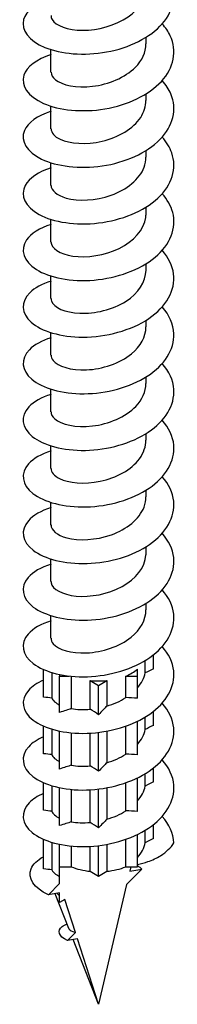
# Model space of a CAD drawing. Units: millimetres. Extents: x -29 to 76, y -344 to 0.
# Drawn here: x 61 to 72, y -344 to -279 of the extents above; entities that cross this region are included whole.
import ezdxf

# ---------------------------------------------------------------- set-up
doc = ezdxf.new("R2010")
doc.units = ezdxf.units.MM

# ---------------------------------------------------------------- blocks, each defined once
blk = doc.blocks.new('ESCRFTC100X160-ISO')
at = {"layer": ''}
for p, q in [((3.15, -1.594), (3.15, -1.161)), ((-3.15, -3.471), (-3.15, -1.976)), ((3.15, -5.349), (3.15, -4.917)), ((-3.15, -7.227), (-3.15, -5.732)), ((3.15, -9.105), (3.15, -8.673)), ((-3.15, -10.983), (-3.15, -9.487)), ((3.15, -12.861), (3.15, -12.428)), ((-3.15, -14.739), (-3.15, -13.243)), ((3.15, -16.617), (3.15, -16.184)), ((-3.15, -18.495), (-3.15, -16.999)), ((3.15, -20.373), (3.15, -19.94)), ((-3.15, -22.251), (-3.15, -20.755)), ((3.15, -24.129), (3.15, -23.696)), ((-3.15, -26.007), (-3.15, -24.511)), ((3.15, -27.885), (3.15, -27.452)), ((-3.15, -29.763), (-3.15, -28.267)), ((3.15, -31.641), (3.15, -31.208)), ((-3.15, -33.519), (-3.15, -32.023)), ((3.15, -35.396), (3.15, -34.964)), ((-3.15, -37.274), (-3.15, -35.779)), ((3.15, -39.152), (3.15, -38.72)), ((-3.15, -41.03), (-3.15, -39.534)), ((3.65, -43.057), (3.65, -42.125)), ((-3.65, -44.935), (-3.65, -43.103)), ((2.581, -43.54), (2.581, -43.092)), ((3.102, -43.329), (3.102, -42.505)), ((-3.102, -43.305), (-3.102, -44.998)), ((-2.581, -43.438), (-2.581, -43.54)), ((-2.581, -43.54), (-1.942, -43.54)), ((-2.581, -45.955), (-2.581, -43.54)), ((-1.806, -43.554), (-1.806, -45.702)), ((1.806, -43.54), (2.581, -43.54)), ((1.806, -44.972), (1.806, -43.54)), ((2.581, -45.016), (2.581, -43.54)), ((-0.548, -43.84), (0, -44.157)), ((-0.548, -45.743), (-0.548, -43.84)), ((0, -44.157), (0.548, -43.84)), ((0, -46.103), (0, -44.157)), ((0.548, -43.84), (0.548, -45.534)), ((3.102, -47.085), (3.102, -46.261)), ((3.65, -46.813), (3.65, -45.881)), ((-3.65, -48.691), (-3.65, -46.859)), ((1.806, -48.728), (1.806, -46.868)), ((2.581, -48.772), (2.581, -46.545)), ((-3.102, -47.061), (-3.102, -48.754)), ((-2.581, -49.711), (-2.581, -47.194)), ((-1.806, -47.31), (-1.806, -49.458)), ((-0.548, -49.499), (-0.548, -47.332)), ((0, -49.859), (0, -47.284)), ((0.548, -47.201), (0.548, -49.289)), ((3.65, -50.569), (3.65, -49.637)), ((2.581, -52.528), (2.581, -50.301)), ((3.102, -50.841), (3.102, -50.017)), ((-3.65, -52.447), (-3.65, -50.615)), ((-3.102, -50.817), (-3.102, -52.51)), ((-2.581, -53.467), (-2.581, -50.95)), ((1.806, -52.484), (1.806, -50.624)), ((-1.806, -51.066), (-1.806, -53.214)), ((-0.548, -53.254), (-0.548, -51.088)), ((0, -53.615), (0, -51.04)), ((0.548, -50.957), (0.548, -53.045)), ((3.65, -54.324), (3.65, -53.393)), ((2.581, -56.195), (2.581, -54.057)), ((3.102, -54.597), (3.102, -53.773)), ((-3.65, -56.34), (-3.65, -54.371)), ((-3.102, -54.573), (-3.102, -56.393)), ((-2.581, -56.195), (-2.581, -54.705)), ((-1.806, -54.822), (-1.806, -56.195)), ((-0.548, -56.496), (-0.548, -54.844)), ((0, -56.813), (0, -54.796)), ((0.548, -54.712), (0.548, -56.496)), ((1.806, -56.195), (1.806, -54.38)), ((-2.581, -56.195), (-1.806, -56.195)), ((-2.581, -57.315), (-2.581, -56.195)), ((-0.548, -56.496), (0, -56.813)), ((0, -56.813), (0.548, -56.496)), ((1.806, -56.195), (2.581, -56.195)), ((2.882, -56.348), (1.857, -57.37)), ((2.132, -56.195), (2.066, -56.476)), ((2.066, -56.476), (2.882, -56.348)), ((-3.318, -58.05), (-2.581, -57.315)), ((1.857, -57.37), (0, -65.32)), ((-2.581, -57.934), (-3.318, -58.05)), ((-1.971, -60.288), (-2.874, -57.98)), ((-2.581, -58.563), (-2.581, -57.934)), ((-2.227, -58.359), (-2.581, -58.563)), ((-1.527, -60.547), (-2.227, -58.359)), ((-2.063, -61.081), (-1.527, -60.547)), ((-1.39, -60.976), (-2.063, -61.081)), ((0, -65.32), (-1.683, -61.022)), ((0, -65.32), (-1.39, -60.976))]:
    blk.add_line(p, q, dxfattribs=at)
for centre, start_param, end_param in [((0, -42.05), 5.322916, 5.672658), ((0, -42.05), 4.537518, 4.88726), ((0, -54.705), 4.101862, 4.537518), ((0, -54.705), 4.88726, 5.322916), ((0, -57.073), 3.651238, 3.75212)]:
    blk.add_ellipse(centre, major_axis=(3.15, 0), ratio=0.57735, start_param=start_param, end_param=end_param, dxfattribs=at)
for points, knots in [([(-3.148, 1.444), (-4.136, 1.13), (-4.808, 0.593), (-4.963, 0.012), (-5.145, -0.668), (-4.613, -1.39), (-3.559, -1.827), (-2.505, -2.265), (-0.952, -2.405), (0.54, -2.132), (2.031, -1.859), (3.43, -1.175), (4.23, -0.263), (5.029, 0.649), (5.215, 1.773), (4.718, 2.77), (4.594, 3.02), (4.427, 3.261), (4.224, 3.489)], [91.002342, 91.002342, 91.002342, 91.002342, 91.769839, 91.769839, 91.769839, 92.670336, 92.670336, 92.670336, 93.570608, 93.570608, 93.570608, 94.470658, 94.470658, 94.470658, 95.370487, 95.370487, 95.370487, 95.596397, 95.596397, 95.596397, 95.596397]), ([(-3.146, 0.284), (-3.148, 0.195), (-3.125, 0.106), (-3.074, 0.019), (-2.843, -0.377), (-2.052, -0.691), (-1.052, -0.694), (-0.052, -0.698), (1.124, -0.383), (1.956, 0.198), (2.697, 0.717), (3.143, 1.438), (3.149, 2.163)], [91.891585, 91.891585, 91.891585, 91.891585, 92.111311, 92.111311, 92.111311, 93.121973, 93.121973, 93.121973, 94.132353, 94.132353, 94.132353, 95.033178, 95.033178, 95.033178, 95.033178]), ([(-3.148, -2.312), (-4.101, -2.616), (-4.762, -3.126), (-4.945, -3.683), (-5.167, -4.362), (-4.675, -5.093), (-3.646, -5.546), (-2.618, -5.999), (-1.075, -6.161), (0.423, -5.908), (1.92, -5.655), (3.341, -4.989), (4.17, -4.085), (4.999, -3.182), (5.219, -2.058), (4.751, -1.054), (4.623, -0.78), (4.444, -0.516), (4.224, -0.267)], [84.719157, 84.719157, 84.719157, 84.719157, 85.459853, 85.459853, 85.459853, 86.361994, 86.361994, 86.361994, 87.263892, 87.263892, 87.263892, 88.165551, 88.165551, 88.165551, 89.066973, 89.066973, 89.066973, 89.313212, 89.313212, 89.313212, 89.313212]), ([(-3.142, -3.472), (-3.143, -3.648), (-3.05, -3.824), (-2.86, -3.976), (-2.414, -4.331), (-1.449, -4.537), (-0.394, -4.412), (0.66, -4.287), (1.769, -3.829), (2.441, -3.152), (2.895, -2.694), (3.139, -2.144), (3.144, -1.593)], [85.6084, 85.6084, 85.6084, 85.6084, 86.041221, 86.041221, 86.041221, 87.053648, 87.053648, 87.053648, 88.065773, 88.065773, 88.065773, 88.749992, 88.749992, 88.749992, 88.749992]), ([(-3.147, -6.068), (-4.05, -6.356), (-4.695, -6.828), (-4.913, -7.351), (-5.193, -8.026), (-4.76, -8.769), (-3.77, -9.245), (-2.781, -9.72), (-1.257, -9.915), (0.247, -9.692), (1.751, -9.469), (3.203, -8.83), (4.075, -7.941), (4.947, -7.053), (5.222, -5.931), (4.798, -4.917), (4.668, -4.605), (4.472, -4.304), (4.223, -4.024)], [78.435971, 78.435971, 78.435971, 78.435971, 79.137874, 79.137874, 79.137874, 80.041781, 80.041781, 80.041781, 80.945428, 80.945428, 80.945428, 81.848817, 81.848817, 81.848817, 82.751952, 82.751952, 82.751952, 83.030026, 83.030026, 83.030026, 83.030026]), ([(-3.143, -7.227), (-3.139, -7.485), (-2.932, -7.743), (-2.536, -7.926), (-1.905, -8.219), (-0.815, -8.305), (0.247, -8.055), (1.308, -7.804), (2.306, -7.22), (2.796, -6.473), (3.028, -6.12), (3.142, -5.735), (3.142, -5.35)], [79.325215, 79.325215, 79.325215, 79.325215, 79.960096, 79.960096, 79.960096, 80.974415, 80.974415, 80.974415, 81.98841, 81.98841, 81.98841, 82.466807, 82.466807, 82.466807, 82.466807]), ([(-3.146, -9.825), (-3.983, -10.092), (-4.601, -10.514), (-4.858, -10.993), (-5.215, -11.659), (-4.863, -12.415), (-3.929, -12.92), (-2.996, -13.424), (-1.502, -13.662), (0.008, -13.48), (1.516, -13.298), (3.008, -12.697), (3.938, -11.831), (4.867, -10.965), (5.215, -9.848), (4.856, -8.822), (4.727, -8.457), (4.51, -8.105), (4.222, -7.78)], [72.152786, 72.152786, 72.152786, 72.152786, 72.803041, 72.803041, 72.803041, 73.708837, 73.708837, 73.708837, 74.614356, 74.614356, 74.614356, 75.5196, 75.5196, 75.5196, 76.424571, 76.424571, 76.424571, 76.746841, 76.746841, 76.746841, 76.746841]), ([(-3.147, -10.983), (-3.14, -11.317), (-2.774, -11.651), (-2.137, -11.826), (-1.353, -12.042), (-0.186, -12.002), (0.842, -11.635), (1.87, -11.268), (2.725, -10.579), (3.024, -9.785), (3.107, -9.563), (3.147, -9.334), (3.145, -9.106)], [73.042029, 73.042029, 73.042029, 73.042029, 73.867169, 73.867169, 73.867169, 74.883509, 74.883509, 74.883509, 75.899504, 75.899504, 75.899504, 76.183622, 76.183622, 76.183622, 76.183622]), ([(-3.145, -13.582), (-3.899, -13.821), (-4.478, -14.185), (-4.77, -14.606), (-5.224, -15.258), (-4.976, -16.028), (-4.117, -16.566), (-3.259, -17.105), (-1.809, -17.396), (-0.299, -17.267), (1.21, -17.139), (2.747, -16.589), (3.748, -15.754), (4.748, -14.919), (5.192, -13.813), (4.916, -12.774), (4.801, -12.34), (4.56, -11.92), (4.221, -11.536)], [65.869601, 65.869601, 65.869601, 65.869601, 66.454472, 66.454472, 66.454472, 67.362285, 67.362285, 67.362285, 68.269803, 68.269803, 68.269803, 69.177026, 69.177026, 69.177026, 70.08396, 70.08396, 70.08396, 70.463656, 70.463656, 70.463656, 70.463656]), ([(-3.15, -14.739), (-3.149, -15.147), (-2.582, -15.546), (-1.694, -15.673), (-0.793, -15.802), (0.409, -15.64), (1.372, -15.168), (2.334, -14.696), (3.025, -13.925), (3.134, -13.108), (3.145, -13.026), (3.15, -12.944), (3.149, -12.861)], [66.758844, 66.758844, 66.758844, 66.758844, 67.761659, 67.761659, 67.761659, 68.780152, 68.780152, 68.780152, 69.798276, 69.798276, 69.798276, 69.900437, 69.900437, 69.900437, 69.900437]), ([(-3.145, -17.338), (-3.744, -17.527), (-4.234, -17.793), (-4.553, -18.107), (-5.169, -18.712), (-5.134, -19.478), (-4.461, -20.068), (-3.788, -20.658), (-2.491, -21.055), (-1.033, -21.055), (0.496, -21.054), (2.168, -20.61), (3.333, -19.821), (4.489, -19.039), (5.118, -17.933), (4.98, -16.856), (4.91, -16.307), (4.641, -15.772), (4.22, -15.292)], [59.586415, 59.586415, 59.586415, 59.586415, 60.049674, 60.049674, 60.049674, 60.944071, 60.944071, 60.944071, 61.838394, 61.838394, 61.838394, 62.776148, 62.776148, 62.776148, 63.706576, 63.706576, 63.706576, 64.18047, 64.18047, 64.18047, 64.18047]), ([(-3.148, -18.495), (-3.149, -18.555), (-3.139, -18.614), (-3.117, -18.672), (-2.961, -19.081), (-2.223, -19.43), (-1.237, -19.47), (-0.252, -19.509), (0.949, -19.232), (1.823, -18.67), (2.639, -18.146), (3.145, -17.384), (3.15, -16.617)], [60.475659, 60.475659, 60.475659, 60.475659, 60.621595, 60.621595, 60.621595, 61.642768, 61.642768, 61.642768, 62.663547, 62.663547, 62.663547, 63.617251, 63.617251, 63.617251, 63.617251]), ([(-3.145, -21.094), (-3.762, -21.289), (-4.264, -21.566), (-4.582, -21.891), (-5.179, -22.502), (-5.121, -23.269), (-4.428, -23.853), (-3.735, -24.437), (-2.422, -24.824), (-0.958, -24.81), (0.506, -24.797), (2.09, -24.381), (3.229, -23.646), (4.367, -22.912), (5.037, -21.871), (4.998, -20.832), (4.975, -20.209), (4.697, -19.592), (4.221, -19.047)], [53.30323, 53.30323, 53.30323, 53.30323, 53.780705, 53.780705, 53.780705, 54.675641, 54.675641, 54.675641, 55.570498, 55.570498, 55.570498, 56.465278, 56.465278, 56.465278, 57.359979, 57.359979, 57.359979, 57.897285, 57.897285, 57.897285, 57.897285]), ([(-3.144, -22.251), (-3.146, -22.371), (-3.104, -22.49), (-3.015, -22.602), (-2.704, -22.992), (-1.831, -23.272), (-0.79, -23.224), (0.25, -23.176), (1.42, -22.793), (2.192, -22.158), (2.796, -21.66), (3.139, -21.017), (3.146, -20.372)], [54.192473, 54.192473, 54.192473, 54.192473, 54.486059, 54.486059, 54.486059, 55.509679, 55.509679, 55.509679, 56.532882, 56.532882, 56.532882, 57.334066, 57.334066, 57.334066, 57.334066]), ([(-3.145, -24.85), (-3.783, -25.051), (-4.297, -25.341), (-4.614, -25.681), (-5.189, -26.298), (-5.103, -27.064), (-4.388, -27.642), (-3.672, -28.22), (-2.341, -28.593), (-0.872, -28.565), (0.598, -28.537), (2.175, -28.104), (3.297, -27.357), (4.419, -26.611), (5.061, -25.562), (4.995, -24.523), (4.957, -23.921), (4.681, -23.329), (4.221, -22.803)], [47.020045, 47.020045, 47.020045, 47.020045, 47.513907, 47.513907, 47.513907, 48.409409, 48.409409, 48.409409, 49.304828, 49.304828, 49.304828, 50.200165, 50.200165, 50.200165, 51.095421, 51.095421, 51.095421, 51.6141, 51.6141, 51.6141, 51.6141]), ([(-3.141, -26.007), (-3.144, -26.169), (-3.066, -26.33), (-2.905, -26.473), (-2.481, -26.848), (-1.495, -27.075), (-0.408, -26.949), (0.67, -26.824), (1.807, -26.349), (2.478, -25.649), (2.909, -25.2), (3.138, -24.664), (3.143, -24.128)], [47.909288, 47.909288, 47.909288, 47.909288, 48.306635, 48.306635, 48.306635, 49.350105, 49.350105, 49.350105, 50.385424, 50.385424, 50.385424, 51.050881, 51.050881, 51.050881, 51.050881]), ([(-3.145, -28.606), (-3.799, -28.812), (-4.322, -29.112), (-4.638, -29.462), (-5.196, -30.084), (-5.089, -30.85), (-4.356, -31.423), (-3.623, -31.995), (-2.279, -32.359), (-0.805, -32.319), (0.668, -32.28), (2.241, -31.834), (3.35, -31.078), (4.458, -30.322), (5.08, -29.267), (4.991, -28.228), (4.942, -27.644), (4.668, -27.07), (4.221, -26.559)], [40.73686, 40.73686, 40.73686, 40.73686, 41.243035, 41.243035, 41.243035, 42.139131, 42.139131, 42.139131, 43.03514, 43.03514, 43.03514, 43.931063, 43.931063, 43.931063, 44.826901, 44.826901, 44.826901, 45.330914, 45.330914, 45.330914, 45.330914]), ([(-3.142, -29.762), (-3.14, -30.007), (-2.955, -30.251), (-2.597, -30.432), (-2, -30.734), (-0.941, -30.842), (0.114, -30.619), (1.169, -30.397), (2.187, -29.845), (2.72, -29.119), (3, -28.736), (3.141, -28.31), (3.142, -27.885)], [41.626103, 41.626103, 41.626103, 41.626103, 42.227467, 42.227467, 42.227467, 43.233178, 43.233178, 43.233178, 44.238781, 44.238781, 44.238781, 44.767695, 44.767695, 44.767695, 44.767695]), ([(-3.145, -32.361), (-3.809, -32.571), (-4.339, -32.877), (-4.652, -33.235), (-5.2, -33.859), (-5.08, -34.626), (-4.335, -35.195), (-3.59, -35.764), (-2.236, -36.121), (-0.759, -36.074), (0.717, -36.026), (2.287, -35.571), (3.386, -34.808), (4.486, -34.046), (5.092, -32.987), (4.988, -31.948), (4.931, -31.376), (4.659, -30.815), (4.221, -30.315)], [34.453674, 34.453674, 34.453674, 34.453674, 34.967889, 34.967889, 34.967889, 35.864608, 35.864608, 35.864608, 36.761236, 36.761236, 36.761236, 37.657773, 37.657773, 37.657773, 38.554222, 38.554222, 38.554222, 39.047729, 39.047729, 39.047729, 39.047729]), ([(-3.148, -33.518), (-3.141, -33.858), (-2.761, -34.197), (-2.106, -34.37), (-1.321, -34.577), (-0.165, -34.532), (0.852, -34.167), (1.869, -33.801), (2.715, -33.12), (3.018, -32.335), (3.105, -32.109), (3.147, -31.875), (3.144, -31.641)], [35.342917, 35.342917, 35.342917, 35.342917, 36.181255, 36.181255, 36.181255, 37.187634, 37.187634, 37.187634, 38.1939, 38.1939, 38.1939, 38.48451, 38.48451, 38.48451, 38.48451]), ([(-3.145, -36.117), (-3.813, -36.329), (-4.346, -36.637), (-4.659, -36.998), (-5.202, -37.624), (-5.075, -38.391), (-4.324, -38.959), (-3.574, -39.527), (-2.215, -39.881), (-0.735, -39.829), (0.744, -39.777), (2.312, -39.317), (3.407, -38.55), (4.501, -37.783), (5.099, -36.722), (4.986, -35.682), (4.924, -35.117), (4.653, -34.565), (4.221, -34.071)], [28.170489, 28.170489, 28.170489, 28.170489, 28.688271, 28.688271, 28.688271, 29.585641, 29.585641, 29.585641, 30.482916, 30.482916, 30.482916, 31.380097, 31.380097, 31.380097, 32.277184, 32.277184, 32.277184, 32.764544, 32.764544, 32.764544, 32.764544]), ([(-3.149, -37.275), (-3.15, -37.304), (-3.147, -37.334), (-3.141, -37.364), (-3.064, -37.772), (-2.416, -38.146), (-1.482, -38.233), (-0.549, -38.32), (0.638, -38.11), (1.557, -37.607), (2.476, -37.105), (3.097, -36.32), (3.147, -35.509), (3.149, -35.472), (3.15, -35.434), (3.15, -35.397)], [29.059732, 29.059732, 29.059732, 29.059732, 29.133361, 29.133361, 29.133361, 30.140556, 30.140556, 30.140556, 31.147632, 31.147632, 31.147632, 32.154589, 32.154589, 32.154589, 32.201325, 32.201325, 32.201325, 32.201325]), ([(-3.145, -39.873), (-3.812, -40.084), (-4.344, -40.392), (-4.657, -40.752), (-5.202, -41.378), (-5.076, -42.145), (-4.325, -42.714), (-3.575, -43.283), (-2.215, -43.637), (-0.734, -43.585), (0.746, -43.533), (2.316, -43.072), (3.41, -42.304), (4.504, -41.536), (5.101, -40.473), (4.985, -39.433), (4.922, -38.87), (4.652, -38.319), (4.221, -37.827)], [21.887304, 21.887304, 21.887304, 21.887304, 22.403979, 22.403979, 22.403979, 23.302028, 23.302028, 23.302028, 24.199979, 24.199979, 24.199979, 25.097832, 25.097832, 25.097832, 25.995587, 25.995587, 25.995587, 26.481359, 26.481359, 26.481359, 26.481359]), ([(-3.144, -41.031), (-3.146, -41.157), (-3.099, -41.283), (-2.999, -41.401), (-2.675, -41.782), (-1.81, -42.052), (-0.785, -42.003), (0.24, -41.955), (1.391, -41.583), (2.161, -40.963), (2.783, -40.461), (3.14, -39.807), (3.147, -39.152)], [22.776547, 22.776547, 22.776547, 22.776547, 23.087645, 23.087645, 23.087645, 24.095572, 24.095572, 24.095572, 25.103375, 25.103375, 25.103375, 25.918139, 25.918139, 25.918139, 25.918139]), ([(-3.645, -43.816), (-4.071, -44.004), (-4.416, -44.236), (-4.646, -44.495), (-5.2, -45.12), (-5.083, -45.889), (-4.339, -46.46), (-3.594, -47.031), (-2.237, -47.39), (-0.757, -47.341), (0.724, -47.293), (2.297, -46.836), (3.396, -46.07), (4.495, -45.303), (5.097, -44.241), (4.986, -43.199), (4.926, -42.633), (4.655, -42.078), (4.221, -41.582)], [15.740887, 15.740887, 15.740887, 15.740887, 16.114809, 16.114809, 16.114809, 17.013568, 17.013568, 17.013568, 17.912224, 17.912224, 17.912224, 18.810778, 18.810778, 18.810778, 19.709229, 19.709229, 19.709229, 20.198173, 20.198173, 20.198173, 20.198173]), ([(-3.645, -47.572), (-4.059, -47.754), (-4.396, -47.978), (-4.625, -48.228), (-5.195, -48.85), (-5.096, -49.62), (-4.364, -50.196), (-3.632, -50.772), (-2.284, -51.139), (-0.804, -51.099), (0.675, -51.059), (2.254, -50.609), (3.363, -49.848), (4.472, -49.087), (5.088, -48.026), (4.989, -46.984), (4.934, -46.407), (4.662, -45.842), (4.221, -45.338)], [9.457702, 9.457702, 9.457702, 9.457702, 9.820558, 9.820558, 9.820558, 10.720055, 10.720055, 10.720055, 11.619446, 11.619446, 11.619446, 12.518729, 12.518729, 12.518729, 13.417907, 13.417907, 13.417907, 13.914988, 13.914988, 13.914988, 13.914988]), ([(-3.645, -51.328), (-4.041, -51.501), (-4.366, -51.713), (-4.594, -51.95), (-5.186, -52.567), (-5.113, -53.339), (-4.402, -53.922), (-3.69, -54.505), (-2.354, -54.884), (-0.877, -54.856), (0.6, -54.829), (2.187, -54.392), (3.311, -53.639), (4.435, -52.887), (5.072, -51.83), (4.993, -50.786), (4.948, -50.194), (4.673, -49.611), (4.221, -49.094)], [3.174516, 3.174516, 3.174516, 3.174516, 3.521019, 3.521019, 3.521019, 4.421284, 4.421284, 4.421284, 5.321439, 5.321439, 5.321439, 6.221482, 6.221482, 6.221482, 7.121415, 7.121415, 7.121415, 7.631803, 7.631803, 7.631803, 7.631803]), ([(2.581, -56.038), (2.823, -55.993), (3.055, -55.931), (3.584, -55.748), (3.865, -55.613), (4.502, -55.214), (4.799, -54.922), (4.997, -54.607)], [-0.3601628, -0.3601628, -0.3601628, -0.3601628, -0.2832409, -0.2832409, -0.1741397, -0.1741397, 0, 0, 0, 0]), ([(-3.318, -58.05), (-4.295, -57.62), (-4.718, -56.935), (-4.469, -56.33), (-4.344, -56.027), (-4.053, -55.749), (-3.644, -55.526)], [1.570796, 1.570796, 1.570796, 1.570796, 2.493051, 2.493051, 2.493051, 2.955462, 2.955462, 2.955462, 2.955462]), ([(-3.102, -56.393), (-3.086, -56.426), (-3.066, -56.459), (-2.946, -56.62), (-2.79, -56.737), (-2.581, -56.833)], [0.4955403, 0.4955403, 0.4955403, 0.4955403, 0.5243457, 0.5243457, 0.6376365, 0.6376365, 0.6376365, 0.6376365]), ([(-2.063, -61.081), (-2.667, -60.819), (-2.755, -60.413), (-2.412, -60.161), (-2.325, -60.097), (-2.213, -60.044), (-2.082, -60.002)], [2.390342, 2.390342, 2.390342, 2.390342, 3.416941, 3.416941, 3.416941, 3.676322, 3.676322, 3.676322, 3.676322]), ([(-1.971, -60.288), (-1.964, -60.306), (-1.953, -60.324), (-1.88, -60.414), (-1.761, -60.48), (-1.571, -60.536), (-1.549, -60.541), (-1.527, -60.547)], [0.2357727, 0.2357727, 0.2357727, 0.2357727, 0.2584112, 0.2584112, 0.3511844, 0.3511844, 0.3624317, 0.3624317, 0.3624317, 0.3624317])]:
    blk.add_open_spline(points, degree=3, knots=knots, dxfattribs=at)
for points in [[(3.65, -43.057), (3.468, -43.138), (3.284, -43.228), (3.102, -43.329)], [(2.581, -44.316), (2.843, -44.013), (3.022, -43.676), (3.102, -43.329)], [(-3.102, -44.998), (-3.25, -44.981), (-3.435, -44.96), (-3.65, -44.935)], [(-3.102, -44.998), (-3.022, -45.171), (-2.843, -45.334), (-2.581, -45.464)], [(0.548, -45.534), (0.999, -45.401), (1.431, -45.211), (1.806, -44.972)], [(2.581, -45.016), (2.324, -44.992), (2.064, -44.976), (1.806, -44.972)], [(-1.806, -45.702), (-2.016, -45.771), (-2.277, -45.856), (-2.581, -45.955)], [(-1.806, -45.702), (-1.431, -45.767), (-0.999, -45.784), (-0.548, -45.743)], [(0.548, -45.534), (0.4, -45.688), (0.215, -45.88), (0, -46.103)], [(0, -46.103), (-0.182, -45.974), (-0.366, -45.852), (-0.548, -45.743)], [(3.65, -46.813), (3.468, -46.893), (3.284, -46.984), (3.102, -47.085)], [(2.581, -48.072), (2.843, -47.769), (3.022, -47.432), (3.102, -47.085)], [(-3.102, -48.754), (-3.25, -48.737), (-3.435, -48.716), (-3.65, -48.691)], [(-3.102, -48.754), (-3.022, -48.927), (-2.843, -49.09), (-2.581, -49.22)], [(0.548, -49.289), (0.999, -49.157), (1.431, -48.966), (1.806, -48.728)], [(2.581, -48.772), (2.324, -48.748), (2.064, -48.732), (1.806, -48.728)], [(-1.806, -49.458), (-2.016, -49.527), (-2.277, -49.612), (-2.581, -49.711)], [(-1.806, -49.458), (-1.431, -49.523), (-0.999, -49.539), (-0.548, -49.499)], [(0, -49.859), (-0.182, -49.73), (-0.366, -49.608), (-0.548, -49.499)], [(0.548, -49.289), (0.4, -49.444), (0.215, -49.636), (0, -49.859)], [(2.581, -51.828), (2.843, -51.524), (3.022, -51.188), (3.102, -50.841)], [(3.65, -50.569), (3.468, -50.649), (3.284, -50.739), (3.102, -50.841)], [(-3.102, -52.51), (-3.25, -52.493), (-3.435, -52.472), (-3.65, -52.447)], [(-3.102, -52.51), (-3.022, -52.683), (-2.843, -52.846), (-2.581, -52.976)], [(0.548, -53.045), (0.999, -52.913), (1.431, -52.722), (1.806, -52.484)], [(2.581, -52.528), (2.324, -52.504), (2.064, -52.488), (1.806, -52.484)], [(4.997, -54.607), (4.967, -53.992), (4.689, -53.386), (4.221, -52.85)], [(-1.806, -53.214), (-2.016, -53.282), (-2.277, -53.368), (-2.581, -53.467)], [(-1.806, -53.214), (-1.431, -53.279), (-0.999, -53.295), (-0.548, -53.254)], [(0, -53.615), (-0.182, -53.486), (-0.366, -53.364), (-0.548, -53.254)], [(0.548, -53.045), (0.4, -53.2), (0.215, -53.392), (0, -53.615)], [(2.581, -55.583), (2.843, -55.28), (3.022, -54.944), (3.102, -54.597)], [(3.65, -54.324), (3.468, -54.405), (3.284, -54.495), (3.102, -54.597)], [(2.581, -56.114), (2.687, -56.189), (2.787, -56.267), (2.882, -56.348)], [(-3.102, -56.393), (-3.263, -56.378), (-3.445, -56.36), (-3.65, -56.34)]]:
    blk.add_open_spline(points, degree=3, dxfattribs=at)

msp = doc.modelspace()

# ---------------------------------------------------------------- block references
msp.add_blockref('ESCRFTC100X160-ISO', (66.5, -278.66))

doc.saveas('drawing.dxf')
